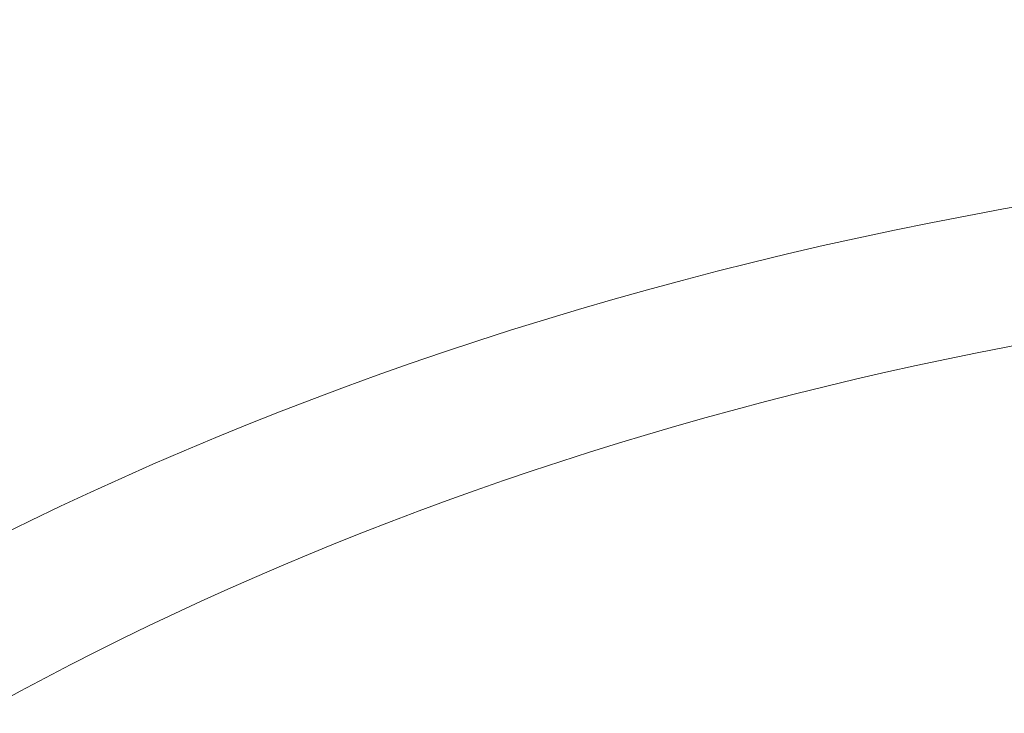
# Model space of a CAD drawing. Units: inches. Extents: x -733 to 3952, y -456 to 1702.
# Drawn here: x 512 to 513, y -408 to -408 of the extents above; entities that cross this region are included whole.
import ezdxf

# ---------------------------------------------------------------- set-up
doc = ezdxf.new("R2010")
doc.units = ezdxf.units.IN
doc.header["$MEASUREMENT"] = 0
doc.layers.get('0').update_dxf_attribs({"lineweight": 20})

# ---------------------------------------------------------------- blocks, each defined once
blk = doc.blocks.new('crestrom m10')
blk.add_circle((2.249999999950003, 0.2999999999500003), 0.4)
blk.add_arc((2.249999999950003, 0.2999999999500003), 0.375, 99.59406822689998, 140.4059317731)
for points in [[(2.618355619122895, 0.6946208288592559), (2.528757193926044, 0.7937507501190972), (2.395304438020532, 0.8528452383080745), (2.259942233296123, 0.8528452383080745), (2.259942233296123, 0.8528452383080745), (2.113162705737068, 0.8528452383080745), (1.972087902587461, 0.7842192540561066), (1.880591839595337, 0.6717389390954751)], [(2.618355619122895, 0.6946208288592559), (2.528757193926044, 0.7937507501190972), (2.395304438020532, 0.8528452383080745), (2.259942233296123, 0.8528452383080745), (2.259942233296123, 0.8528452383080745), (2.113162705737068, 0.8528452383080745), (1.972087902587461, 0.7842192540561066), (1.880591839595337, 0.6717389390954751)], [(2.618355619122895, 0.6946208288592559), (2.528757193926044, 0.7937507501190972), (2.395304438020532, 0.8528452383080745), (2.259942233296123, 0.8528452383080745), (2.259942233296123, 0.8528452383080745), (2.113162705737068, 0.8528452383080745), (1.972087902587461, 0.7842192540561066), (1.880591839595337, 0.6717389390954751)], [(2.618355619122895, 0.6946208288592559), (2.528757193926044, 0.7937507501190972), (2.395304438020532, 0.8528452383080745), (2.259942233296123, 0.8528452383080745), (2.259942233296123, 0.8528452383080745), (2.113162705737068, 0.8528452383080745), (1.972087902587461, 0.7842192540561066), (1.880591839595337, 0.6717389390954751)], [(2.588721760855176, 0.6671011438198868), (2.499119398650454, 0.7643216162608302), (2.365670579752817, 0.8215145296466582), (2.232233571878798, 0.8215145296466582), (2.232233571878798, 0.8215145296466582), (2.100698138807932, 0.8215145296466582), (1.971056406524469, 0.7662350020876016), (1.881457981327618, 0.6728255532687037)], [(2.588721760855176, 0.6671011438198868), (2.499119398650454, 0.7643216162608302), (2.365670579752817, 0.8215145296466582), (2.232233571878798, 0.8215145296466582), (2.232233571878798, 0.8215145296466582), (2.100698138807932, 0.8215145296466582), (1.971056406524469, 0.7662350020876016), (1.881457981327618, 0.6728255532687037)], [(2.588721760855176, 0.6671011438198868), (2.499119398650454, 0.7643216162608302), (2.365670579752817, 0.8215145296466582), (2.232233571878798, 0.8215145296466582), (2.232233571878798, 0.8215145296466582), (2.100698138807932, 0.8215145296466582), (1.971056406524469, 0.7662350020876016), (1.881457981327618, 0.6728255532687037)], [(2.588721760855176, 0.6671011438198868), (2.499119398650454, 0.7643216162608302), (2.365670579752817, 0.8215145296466582), (2.232233571878798, 0.8215145296466582), (2.232233571878798, 0.8215145296466582), (2.100698138807932, 0.8215145296466582), (1.971056406524469, 0.7662350020876016), (1.881457981327618, 0.6728255532687037)]]:
    blk.add_open_spline(points, degree=3, knots=[0, 0, 0, 0, 0.5, 0.5, 0.5, 0.5, 1, 1, 1, 1])
blk = doc.blocks.new('box front 100823')
at = {"yscale": 0.7000000000000455}
blk.add_blockref('crestrom m10', (-7.089339828170012, 7.481348342841784), dxfattribs=at)

msp = doc.modelspace()

# ---------------------------------------------------------------- block references
msp.add_blockref('box front 100823', (517.488597507986, -415.6814977000638))

doc.saveas('drawing.dxf')
